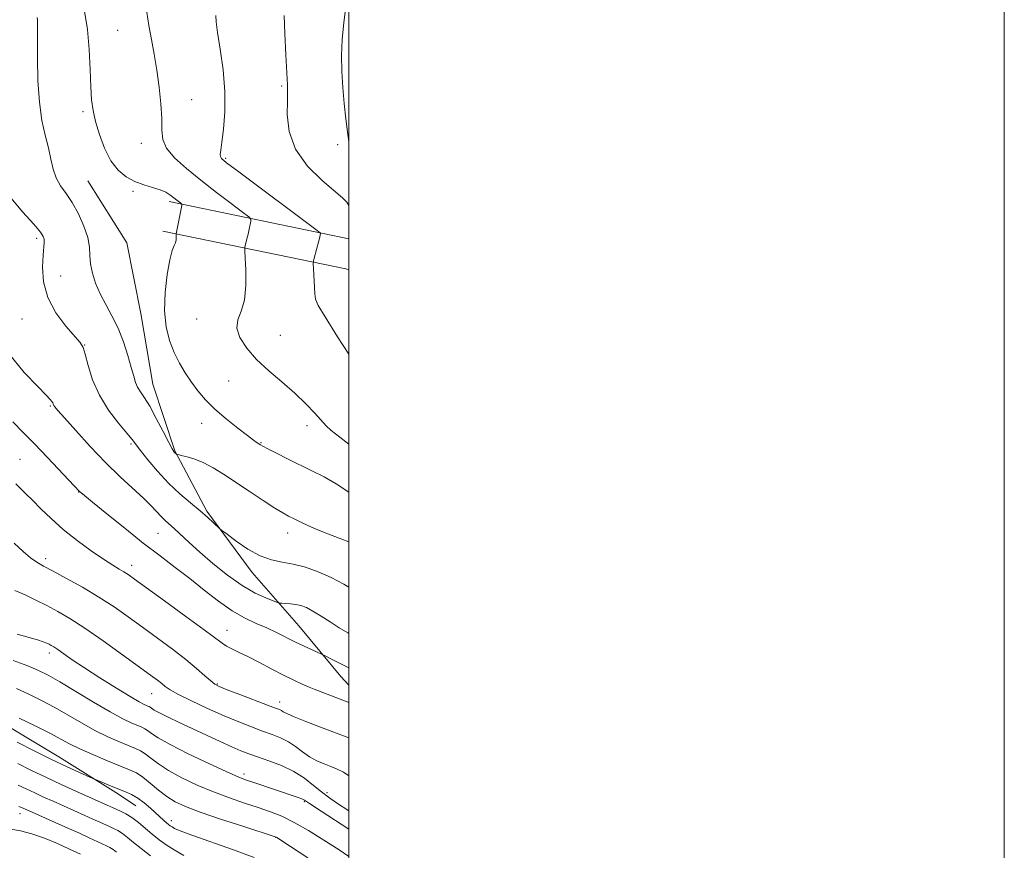
# Model space of a CAD drawing. Extents: x 2097300 to 2100200, y 314800 to 317700.
# Drawn here: x 2099899 to 2100200, y 315212 to 315465 of the extents above; entities that cross this region are included whole.
import ezdxf

# ---------------------------------------------------------------- set-up
doc = ezdxf.new("R2010")
doc.units = 0
doc.header["$MEASUREMENT"] = 0
for name, color, linetype, lineweight in [('32000', 7, 'Continuous', 0), ('DTM HARD BREAKLINE', 7, 'Continuous', 0), ('DTM SPOT ELEVATION', 2, 'Continuous', 13), ('INDEX CONTOUR', 41, 'Continuous', 13), ('INTERMEDIATE CONTOUR', 44, 'Continuous', 0)]:
    doc.layers.add(name, color=color, linetype=linetype, lineweight=lineweight)

msp = doc.modelspace()

# ---------------------------------------------------------------- linework, layer by layer
at = {"layer": '32000', "flags": 128}
for points in [[(2097300, 314800), (2100200, 314800), (2100200, 317700), (2097300, 317700), (2097300, 314800)], [(2097500, 315000), (2100000, 315000), (2100000, 317500), (2097500, 317500), (2097500, 315000)]]:
    msp.add_lwpolyline(points, dxfattribs=at)
at = {"layer": 'DTM HARD BREAKLINE'}
for points in [[(2099920.31, 315416.12, 1109.07), (2099932.19, 315397.24, 1109.5), (2099936.5, 315375.64, 1109.22), (2099940.17, 315354.04, 1108.8), (2099946.86, 315333.7, 1108.11), (2099956.59, 315315.28, 1106.23), (2099970.42, 315296.59, 1105.44), (2099984.71, 315280.28, 1102.94), (2099997.49, 315264.84, 1101.3), (2100000, 315262.204, 1100.982)], [(2099772.83, 315332, 1091.36), (2099784.07, 315334.91, 1092.17), (2099786, 315354.94, 1096.08), (2099784.27, 315376.31, 1097.58), (2099778.45, 315397.28, 1100.36), (2099777.19, 315401.17, 1100.65), (2099779.42, 315408.27, 1100.72), (2099789.14, 315409.89, 1100.76), (2099803.64, 315393.58, 1099.93), (2099810.11, 315372.6, 1098.56), (2099812.49, 315351.66, 1096.06), (2099815.52, 315330.93, 1093.58), (2099818.05, 315325.51, 1093.77), (2099826.92, 315307.09, 1092.49), (2099838.59, 315288.43, 1090.21), (2099855.94, 315276.4, 1089.69), (2099873.5, 315265.01, 1088.18), (2099890.2, 315252.98, 1087.17), (2099911.42, 315240.26, 1086.64), (2099929.64, 315228.86, 1085.57), (2099934.99, 315225.36, 1085.14)], [(2100000, 315398.444, 1114.816), (2099945.08, 315409.8, 1109.62)], [(2100000, 315388.919, 1115.061), (2099999, 315389.26, 1114.95), (2099943.22, 315400.79, 1109.62)]]:
    msp.add_polyline3d(points, dxfattribs=at)
at = {"layer": 'DTM SPOT ELEVATION'}
for p in [(2099929.44, 315462.06, 1111.1), (2099979.49, 315445.03, 1115.8), (2099951.95, 315440.86, 1112.77), (2099918.83, 315437.26, 1109.7), (2099936.65, 315427.6, 1111.4), (2099996.58, 315427.2, 1117.6), (2099962.34, 315422.97, 1114.2), (2099934.06, 315412.96, 1109.74), (2099904.65, 315398.61, 1105.65), (2099912, 315387.03, 1106.92), (2099900.24, 315373.97, 1105.15), (2099953.52, 315373.9, 1111.4), (2099979.03, 315368.99, 1112.9), (2099919.29, 315366.04, 1106.05), (2099963.32, 315355.02, 1111.2), (2099908.85, 315347.37, 1103.85), (2099954.99, 315342.11, 1109.32), (2099987.21, 315341.34, 1111.5), (2099933.48, 315335.75, 1105.75), (2099973.13, 315336.19, 1110.1), (2099899.59, 315331.06, 1100.95), (2099917.49, 315321.15, 1101.95), (2099941.74, 315308.53, 1103.05), (2099981.31, 315308.66, 1107.4), (2099907.42, 315300.81, 1098.45), (2099933.65, 315298.73, 1100.55), (2099962.79, 315278.92, 1100.75), (2099908.59, 315272, 1093.55), (2099959.82, 315262.52, 1098.15), (2099939.73, 315259.51, 1095.15), (2099978.82, 315257.02, 1098.55), (2099967.98, 315235.06, 1092.45), (2099993.3, 315229.35, 1094.45), (2099986.4, 315226.59, 1091.85), (2099899.61, 315222.96, 1079.35), (2099945.81, 315220.79, 1086.55), (2099977.61, 315215.67, 1087.95)]:
    msp.add_point(p, dxfattribs=at)
at = {"layer": 'INDEX CONTOUR'}
for points in [[(2099919.298, 315467.905, 1110), (2099920.161, 315462.32, 1110), (2099920.695, 315456.184, 1110), (2099920.988, 315450.122, 1110), (2099921.189, 315444.858, 1110), (2099921.444, 315440.863, 1110), (2099921.884, 315437.593, 1110), (2099922.639, 315434.25, 1110), (2099923.808, 315430.275, 1110), (2099925.375, 315426.069, 1110), (2099927.295, 315422.269, 1110), (2099929.521, 315419.374, 1110), (2099931.997, 315417.315, 1110), (2099934.662, 315415.886, 1110), (2099937.428, 315414.883, 1110), (2099940.074, 315414.122, 1110), (2099942.35, 315413.424, 1110), (2099944.078, 315412.65, 1110), (2099945.368, 315411.827, 1110), (2099948.666, 315409.29, 1110), (2099948.958, 315409.013, 1110), (2099948.995, 315408.569, 1110), (2099948.809, 315407.578, 1110), (2099947.207, 315399.982, 1110), (2099947.206, 315399.831, 1110), (2099947.25, 315398.878, 1110), (2099947.208, 315398.082, 1110), (2099947.015, 315397.24, 1110), (2099946.609, 315396.349, 1110), (2099946.012, 315394.852, 1110), (2099945.272, 315392.054, 1110), (2099944.473, 315387.535, 1110), (2099943.852, 315381.99, 1110), (2099943.685, 315376.388, 1110), (2099944.172, 315371.506, 1110), (2099945.207, 315367.349, 1110), (2099946.61, 315363.729, 1110), (2099948.224, 315360.475, 1110), (2099949.993, 315357.487, 1110), (2099951.886, 315354.684, 1110), (2099953.913, 315351.979, 1110), (2099956.245, 315349.266, 1110), (2099959.094, 315346.433, 1110), (2099962.526, 315343.453, 1110), (2099966.039, 315340.634, 1110), (2099968.987, 315338.371, 1110), (2099970.891, 315336.942, 1110), (2099971.945, 315336.176, 1110), (2099972.508, 315335.786, 1110), (2099972.956, 315335.498, 1110), (2099973.72, 315335.073, 1110), (2099975.248, 315334.286, 1110), (2099977.839, 315332.983, 1110), (2099981.213, 315331.305, 1110), (2099988.673, 315327.631, 1110), (2099992.383, 315325.713, 1110), (2099996.122, 315323.577, 1110), (2100000, 315321.073, 1110)], [(2099898.286, 315323.605, 1100), (2099899.715, 315322.183, 1100), (2099901.361, 315320.593, 1100), (2099903.392, 315318.596, 1100), (2099905.949, 315316.024, 1100), (2099909.081, 315312.992, 1100), (2099912.811, 315309.685, 1100), (2099917.061, 315306.313, 1100), (2099921.354, 315303.174, 1100), (2099925.114, 315300.591, 1100), (2099927.906, 315298.788, 1100), (2099929.871, 315297.597, 1100), (2099931.296, 315296.755, 1100), (2099932.571, 315295.933, 1100), (2099934.52, 315294.556, 1100), (2099943.732, 315287.882, 1100), (2099950.219, 315283.161, 1100), (2099955.835, 315279.034, 1100), (2099961.248, 315274.97, 1100), (2099962.615, 315274.089, 1100), (2099964.281, 315273.223, 1100), (2099966.478, 315272.164, 1100), (2099969.286, 315270.785, 1100), (2099972.702, 315269.025, 1100), (2099976.406, 315267.086, 1100), (2099979.997, 315265.235, 1100), (2099983.139, 315263.689, 1100), (2099985.75, 315262.474, 1100), (2099987.812, 315261.564, 1100), (2099989.369, 315260.913, 1100), (2099990.724, 315260.381, 1100), (2100000, 315256.91, 1100)], [(2099898.537, 315261.093, 1090), (2099902.311, 315259.4, 1090), (2099906.198, 315257.485, 1090), (2099910.188, 315255.342, 1090), (2099914.266, 315252.997, 1090), (2099918.377, 315250.607, 1090), (2099922.457, 315248.361, 1090), (2099926.405, 315246.423, 1090), (2099929.967, 315244.845, 1090), (2099934.889, 315242.825, 1090), (2099936.395, 315242.104, 1090), (2099937.807, 315241.186, 1090), (2099939.528, 315239.835, 1090), (2099941.824, 315238.09, 1090), (2099944.925, 315236.061, 1090), (2099948.96, 315233.865, 1090), (2099953.65, 315231.647, 1090), (2099958.615, 315229.561, 1090), (2099963.51, 315227.726, 1090), (2099968.132, 315226.139, 1090), (2099972.316, 315224.76, 1090), (2099975.996, 315223.506, 1090), (2099979.505, 315222.113, 1090), (2099983.279, 315220.272, 1090), (2099987.619, 315217.778, 1090), (2099992.298, 315214.859, 1090), (2099996.956, 315211.848, 1090), (2100000, 315209.857, 1090)], [(2099899.193, 315225.126, 1080), (2099900.033, 315224.82, 1080), (2099901.459, 315224.156, 1080), (2099913.317, 315218.92, 1080), (2099917.511, 315217.039, 1080), (2099920.751, 315215.548, 1080), (2099926.032, 315213.063, 1080), (2099927.051, 315212.553, 1080), (2099927.998, 315211.965, 1080), (2099929.08, 315211.137, 1080)]]:
    msp.add_polyline3d(points, dxfattribs=at)
at = {"layer": 'INTERMEDIATE CONTOUR'}
for points in [[(2100000, 315477.018, 1118), (2099999.948, 315476.519, 1118), (2099999.133, 315470.098, 1118), (2099998.394, 315464.454, 1118), (2099997.881, 315459.29, 1118), (2099997.704, 315454.342, 1118), (2099997.817, 315449.479, 1118), (2099998.134, 315444.609, 1118), (2099998.574, 315439.712, 1118), (2099999.067, 315435.076, 1118), (2099999.547, 315431.068, 1118), (2100000, 315428.06, 1118)], [(2099904.802, 315465.957, 1108), (2099904.89, 315465.308, 1108), (2099904.94, 315464.414, 1108), (2099904.96, 315462.606, 1108), (2099904.947, 315453.554, 1108), (2099905.076, 315446.81, 1108), (2099905.498, 315440.154, 1108), (2099906.303, 315434.579, 1108), (2099907.311, 315430.026, 1108), (2099908.273, 315426.171, 1108), (2099909.025, 315422.744, 1108), (2099909.736, 315419.691, 1108), (2099910.66, 315417.01, 1108), (2099911.987, 315414.637, 1108), (2099913.649, 315412.251, 1108), (2099915.51, 315409.466, 1108), (2099917.413, 315406.043, 1108), (2099919.099, 315402.335, 1108), (2099920.284, 315398.84, 1108), (2099920.8, 315395.914, 1108), (2099920.945, 315393.344, 1108), (2099921.128, 315390.779, 1108), (2099921.69, 315387.94, 1108), (2099922.676, 315384.864, 1108), (2099924.058, 315381.663, 1108), (2099925.779, 315378.402, 1108), (2099927.667, 315374.959, 1108), (2099929.518, 315371.166, 1108), (2099931.157, 315366.97, 1108), (2099932.518, 315362.793, 1108), (2099933.561, 315359.172, 1108), (2099934.289, 315356.499, 1108), (2099934.864, 315354.588, 1108), (2099935.491, 315353.104, 1108), (2099936.352, 315351.692, 1108), (2099937.55, 315349.909, 1108), (2099939.168, 315347.288, 1108), (2099941.2, 315343.606, 1108), (2099943.296, 315339.603, 1108), (2099945.018, 315336.263, 1108), (2099946.047, 315334.313, 1108), (2099946.541, 315333.464, 1108), (2099946.777, 315333.172, 1108), (2099947.316, 315332.711, 1108), (2099947.447, 315332.636, 1108), (2099947.832, 315332.528, 1108), (2099948.803, 315332.293, 1108), (2099950.586, 315331.843, 1108), (2099952.988, 315331.105, 1108), (2099955.713, 315330.01, 1108), (2099958.555, 315328.498, 1108), (2099961.668, 315326.544, 1108), (2099969.528, 315321.332, 1108), (2099973.797, 315318.538, 1108), (2099977.383, 315316.233, 1108), (2099979.803, 315314.744, 1108), (2099981.54, 315313.78, 1108), (2099983.317, 315312.899, 1108), (2099985.694, 315311.758, 1108), (2099988.584, 315310.425, 1108), (2099991.739, 315309.072, 1108), (2099994.909, 315307.841, 1108), (2099997.835, 315306.758, 1108), (2100000, 315305.92, 1108)], [(2099938.287, 315467.625, 1112), (2099938.907, 315463.516, 1112), (2099939.687, 315459.25, 1112), (2099940.545, 315454.764, 1112), (2099941.378, 315449.934, 1112), (2099942.089, 315444.749, 1112), (2099942.603, 315439.639, 1112), (2099942.855, 315435.145, 1112), (2099942.886, 315431.636, 1112), (2099943.182, 315428.782, 1112), (2099944.337, 315426.08, 1112), (2099946.793, 315423.117, 1112), (2099950.377, 315419.843, 1112), (2099954.765, 315416.297, 1112), (2099959.557, 315412.6, 1112), (2099964.067, 315409.196, 1112), (2099967.538, 315406.606, 1112), (2099969.43, 315405.163, 1112), (2099970.086, 315404.432, 1112), (2099970.068, 315403.785, 1112), (2099969.553, 315401.353, 1112), (2099969.212, 315399.85, 1112), (2099968.863, 315398.423, 1112), (2099968.311, 315396.321, 1112), (2099968.188, 315395.732, 1112), (2099968.187, 315394.781, 1112), (2099968.307, 315392.654, 1112), (2099968.499, 315388.856, 1112), (2099968.528, 315384.18, 1112), (2099968.111, 315379.74, 1112), (2099967.131, 315376.361, 1112), (2099966.126, 315373.712, 1112), (2099965.802, 315371.176, 1112), (2099966.71, 315368.263, 1112), (2099968.786, 315365.011, 1112), (2099971.811, 315361.588, 1112), (2099975.532, 315358.137, 1112), (2099979.554, 315354.712, 1112), (2099983.444, 315351.341, 1112), (2099986.83, 315348.093, 1112), (2099989.577, 315345.195, 1112), (2099993.017, 315341.344, 1112), (2099994.573, 315339.899, 1112), (2099997.213, 315337.82, 1112), (2100000, 315335.745, 1112)], [(2099959.321, 315466.57, 1114), (2099959.426, 315464.638, 1114), (2099959.891, 315461.436, 1114), (2099960.702, 315456.373, 1114), (2099961.564, 315450.057, 1114), (2099962.112, 315443.393, 1114), (2099962.092, 315437.2, 1114), (2099961.689, 315431.933, 1114), (2099961.197, 315427.957, 1114), (2099960.86, 315425.492, 1114), (2099960.716, 315424.179, 1114), (2099960.749, 315423.512, 1114), (2099961.115, 315422.93, 1114), (2099962.653, 315421.655, 1114), (2099966.371, 315418.851, 1114), (2099989.902, 315401.313, 1114), (2099991.177, 315400.294, 1114), (2099991.326, 315399.992, 1114), (2099991.253, 315399.648, 1114), (2099991.093, 315398.975, 1114), (2099990.794, 315397.799, 1114), (2099989.395, 315392.565, 1114), (2099989.162, 315391.615, 1114), (2099989.104, 315390.796, 1114), (2099989.173, 315389.407, 1114), (2099989.624, 315381.653, 1114), (2099989.807, 315379.983, 1114), (2099990.604, 315378.092, 1114), (2099992.71, 315374.569, 1114), (2099996.528, 315368.529, 1114), (2100000, 315363.179, 1114)], [(2099980.253, 315466.629, 1116), (2099980.466, 315461.063, 1116), (2099980.749, 315454.58, 1116), (2099981.189, 315445.426, 1116), (2099981.253, 315443.063, 1116), (2099981.199, 315440.402, 1116), (2099981.143, 315436.338, 1116), (2099981.706, 315431.221, 1116), (2099983.634, 315425.76, 1116), (2099987.326, 315420.611, 1116), (2099991.791, 315416.207, 1116), (2099998.048, 315410.949, 1116), (2099999.314, 315409.646, 1116), (2100000, 315408.632, 1116)], [(2099896.409, 315411.496, 1106), (2099900.395, 315406.674, 1106), (2099903.796, 315402.861, 1106), (2099905.816, 315400.485, 1106), (2099906.694, 315399.159, 1106), (2099906.924, 315398.294, 1106), (2099906.924, 315397.332, 1106), (2099906.624, 315393.4, 1106), (2099906.479, 315389.77, 1106), (2099906.797, 315385.296, 1106), (2099908.076, 315380.478, 1106), (2099910.58, 315375.804, 1106), (2099913.629, 315371.713, 1106), (2099917.952, 315366.74, 1106), (2099918.835, 315365.268, 1106), (2099919.483, 315363.202, 1106), (2099920.364, 315359.799, 1106), (2099921.74, 315355.409, 1106), (2099923.816, 315350.656, 1106), (2099926.649, 315346.113, 1106), (2099929.692, 315342.161, 1106), (2099932.244, 315339.133, 1106), (2099933.845, 315337.17, 1106), (2099936.39, 315333.764, 1106), (2099938.622, 315330.923, 1106), (2099941.552, 315327.442, 1106), (2099944.886, 315323.857, 1106), (2099948.334, 315320.615, 1106), (2099951.644, 315317.791, 1106), (2099954.568, 315315.368, 1106), (2099956.904, 315313.342, 1106), (2099958.629, 315311.756, 1106), (2099960.444, 315310.023, 1106), (2099961.223, 315309.385, 1106), (2099962.769, 315308.205, 1106), (2099965.534, 315306.147, 1106), (2099969.105, 315303.715, 1106), (2099972.853, 315301.624, 1106), (2099976.301, 315300.389, 1106), (2099979.58, 315299.715, 1106), (2099982.974, 315299.107, 1106), (2099986.688, 315298.154, 1106), (2099990.612, 315296.787, 1106), (2099994.559, 315295.021, 1106), (2099998.392, 315292.949, 1106), (2100000, 315292.109, 1106)], [(2099896.048, 315363.493, 1104), (2099900.894, 315357.63, 1104), (2099905.032, 315353.291, 1104), (2099907.579, 315350.69, 1104), (2099908.816, 315349.383, 1104), (2099909.317, 315348.764, 1104), (2099909.573, 315348.322, 1104), (2099909.748, 315347.931, 1104), (2099909.925, 315347.564, 1104), (2099910.257, 315347.096, 1104), (2099911.175, 315346.02, 1104), (2099913.182, 315343.735, 1104), (2099916.593, 315339.879, 1104), (2099920.969, 315335.056, 1104), (2099925.682, 315330.111, 1104), (2099930.172, 315325.745, 1104), (2099937.359, 315319.119, 1104), (2099939.683, 315316.803, 1104), (2099942.636, 315313.613, 1104), (2099943.862, 315312.433, 1104), (2099946.758, 315309.871, 1104), (2099951.234, 315305.724, 1104), (2099954.469, 315302.808, 1104), (2099958.486, 315299.342, 1104), (2099962.932, 315295.762, 1104), (2099967.35, 315292.606, 1104), (2099971.321, 315290.293, 1104), (2099974.577, 315288.768, 1104), (2099976.889, 315287.857, 1104), (2099978.161, 315287.39, 1104), (2099978.845, 315287.212, 1104), (2099979.526, 315287.167, 1104), (2099980.655, 315287.122, 1104), (2099982.137, 315287.018, 1104), (2099983.744, 315286.814, 1104), (2099985.32, 315286.452, 1104), (2099987.003, 315285.817, 1104), (2099989.006, 315284.772, 1104), (2099991.465, 315283.253, 1104), (2099994.213, 315281.464, 1104), (2099997.005, 315279.677, 1104), (2099999.623, 315278.121, 1104), (2100000, 315277.914, 1104)], [(2099897.363, 315342.51, 1102), (2099900.586, 315339.328, 1102), (2099904.015, 315335.787, 1102), (2099907.948, 315331.665, 1102), (2099917.776, 315321.297, 1102), (2099918.137, 315320.979, 1102), (2099919.229, 315320.07, 1102), (2099921.735, 315318.01, 1102), (2099926.065, 315314.47, 1102), (2099931.542, 315310.04, 1102), (2099937.218, 315305.541, 1102), (2099942.348, 315301.602, 1102), (2099946.995, 315298.09, 1102), (2099951.427, 315294.682, 1102), (2099955.846, 315291.166, 1102), (2099960.187, 315287.779, 1102), (2099964.324, 315284.871, 1102), (2099968.154, 315282.683, 1102), (2099971.675, 315281.03, 1102), (2099974.913, 315279.619, 1102), (2099977.905, 315278.211, 1102), (2099983.522, 315275.387, 1102), (2099986.28, 315274.06, 1102), (2099988.752, 315272.914, 1102), (2099991.656, 315271.598, 1102), (2099992.343, 315271.264, 1102), (2099994.847, 315269.955, 1102), (2099997.087, 315268.823, 1102), (2100000, 315267.436, 1102)], [(2099897.832, 315305.465, 1098), (2099900.561, 315302.929, 1098), (2099902.833, 315301.048, 1098), (2099904.74, 315299.705, 1098), (2099906.815, 315298.5, 1098), (2099909.695, 315296.965, 1098), (2099913.803, 315294.754, 1098), (2099918.69, 315292.025, 1098), (2099923.689, 315289.057, 1098), (2099928.293, 315286.072, 1098), (2099932.636, 315283.039, 1098), (2099937.012, 315279.87, 1098), (2099941.601, 315276.525, 1098), (2099946.127, 315273.171, 1098), (2099950.2, 315270.022, 1098), (2099953.503, 315267.276, 1098), (2099956.016, 315265.051, 1098), (2099957.794, 315263.444, 1098), (2099959.022, 315262.459, 1098), (2099960.41, 315261.722, 1098), (2099962.8, 315260.766, 1098), (2099966.69, 315259.278, 1098), (2099975.141, 315256.08, 1098), (2099977.574, 315255.171, 1098), (2099978.795, 315254.699, 1098), (2099979.396, 315254.406, 1098), (2099979.96, 315254.053, 1098), (2099981.054, 315253.467, 1098), (2099983.239, 315252.493, 1098), (2099986.849, 315251.049, 1098), (2099991.316, 315249.338, 1098), (2100000, 315246.073, 1098)], [(2099898.048, 315291.062, 1096), (2099901.151, 315289.716, 1096), (2099904.461, 315288.129, 1096), (2099907.811, 315286.432, 1096), (2099911.141, 315284.664, 1096), (2099914.83, 315282.515, 1096), (2099919.37, 315279.585, 1096), (2099924.989, 315275.684, 1096), (2099930.873, 315271.456, 1096), (2099939.407, 315265.229, 1096), (2099941.528, 315263.665, 1096), (2099942.853, 315262.645, 1096), (2099943.943, 315261.777, 1096), (2099945.432, 315260.766, 1096), (2099947.969, 315259.345, 1096), (2099951.965, 315257.352, 1096), (2099956.866, 315255.05, 1096), (2099961.884, 315252.809, 1096), (2099966.37, 315250.925, 1096), (2099970.258, 315249.4, 1096), (2099973.626, 315248.16, 1096), (2099976.556, 315247.114, 1096), (2099979.144, 315246.091, 1096), (2099981.489, 315244.901, 1096), (2099983.687, 315243.421, 1096), (2099985.824, 315241.813, 1096), (2099987.983, 315240.304, 1096), (2099990.209, 315239.076, 1096), (2099992.399, 315238.108, 1096), (2099994.412, 315237.335, 1096), (2099996.225, 315236.621, 1096), (2099998.298, 315235.564, 1096), (2100000, 315234.472, 1096)], [(2099898.686, 315277.736, 1094), (2099904.905, 315275.966, 1094), (2099906.705, 315275.392, 1094), (2099907.767, 315274.98, 1094), (2099908.447, 315274.651, 1094), (2099909.078, 315274.312, 1094), (2099909.895, 315273.815, 1094), (2099911.106, 315273.001, 1094), (2099912.922, 315271.723, 1094), (2099915.563, 315269.891, 1094), (2099919.25, 315267.429, 1094), (2099923.999, 315264.379, 1094), (2099929.002, 315261.248, 1094), (2099933.247, 315258.659, 1094), (2099935.977, 315257.073, 1094), (2099937.453, 315256.296, 1094), (2099938.194, 315255.97, 1094), (2099938.649, 315255.784, 1094), (2099938.985, 315255.623, 1094), (2099939.301, 315255.418, 1094), (2099939.733, 315255.094, 1094), (2099940.582, 315254.548, 1094), (2099942.187, 315253.669, 1094), (2099944.787, 315252.382, 1094), (2099948.221, 315250.751, 1094), (2099956.51, 315246.87, 1094), (2099960.666, 315244.94, 1094), (2099964.257, 315243.307, 1094), (2099967.024, 315242.115, 1094), (2099969.429, 315241.18, 1094), (2099972.111, 315240.24, 1094), (2099975.522, 315239.073, 1094), (2099979.356, 315237.611, 1094), (2099983.118, 315235.822, 1094), (2099986.41, 315233.729, 1094), (2099989.208, 315231.555, 1094), (2099991.589, 315229.575, 1094), (2099993.72, 315227.934, 1094), (2099996.151, 315226.262, 1094), (2100000, 315223.752, 1094)], [(2099897.519, 315269.704, 1092), (2099901.955, 315268.038, 1092), (2099905.273, 315266.68, 1092), (2099908.181, 315265.244, 1092), (2099911.712, 315263.214, 1092), (2099922.032, 315256.959, 1092), (2099927.107, 315253.975, 1092), (2099930.97, 315251.886, 1092), (2099933.682, 315250.588, 1092), (2099935.523, 315249.813, 1092), (2099936.769, 315249.305, 1092), (2099937.69, 315248.864, 1092), (2099938.554, 315248.302, 1092), (2099939.699, 315247.433, 1092), (2099941.747, 315246.065, 1092), (2099945.393, 315244.008, 1092), (2099950.952, 315241.216, 1092), (2099957.235, 315238.227, 1092), (2099962.676, 315235.723, 1092), (2099966.166, 315234.185, 1092), (2099968.428, 315233.293, 1092), (2099970.643, 315232.527, 1092), (2099984.509, 315227.814, 1092), (2099985.586, 315227.424, 1092), (2099986.403, 315227.03, 1092), (2099987.978, 315226.033, 1092), (2099991.499, 315223.725, 1092), (2100000, 315218.19, 1092)], [(2099899.35, 315252.12, 1088), (2099904.215, 315249.726, 1088), (2099908.665, 315247.47, 1088), (2099914.721, 315244.255, 1088), (2099917.807, 315242.748, 1088), (2099921.84, 315240.96, 1088), (2099926.252, 315239.103, 1088), (2099933.009, 315236.346, 1088), (2099935.1, 315235.345, 1088), (2099937.06, 315234.07, 1088), (2099939.358, 315232.237, 1088), (2099941.901, 315230.115, 1088), (2099944.457, 315228.115, 1088), (2099946.968, 315226.514, 1088), (2099950.065, 315225.067, 1088), (2099954.554, 315223.399, 1088), (2099960.822, 315221.278, 1088), (2099967.592, 315219.068, 1088), (2099977.496, 315215.878, 1088), (2099977.748, 315215.782, 1088), (2099978.005, 315215.623, 1088), (2099982.152, 315212.92, 1088), (2099987.463, 315209.426, 1088)], [(2099898.696, 315244.791, 1086), (2099903.896, 315242.15, 1086), (2099909.243, 315239.482, 1086), (2099913.95, 315237.227, 1086), (2099917.708, 315235.497, 1086), (2099921.777, 315233.683, 1086), (2099922.628, 315233.316, 1086), (2099925.278, 315232.222, 1086), (2099927.427, 315231.347, 1086), (2099931.744, 315229.628, 1086), (2099933.658, 315228.762, 1086), (2099935.545, 315227.664, 1086), (2099937.485, 315226.219, 1086), (2099939.373, 315224.603, 1086), (2099943.479, 315220.847, 1086), (2099944.293, 315220.127, 1086), (2099944.921, 315219.606, 1086), (2099945.456, 315219.21, 1086), (2099945.995, 315218.86, 1086), (2099946.765, 315218.442, 1086), (2099948.499, 315217.708, 1086), (2099952.06, 315216.374, 1086), (2099964.776, 315211.834, 1086), (2099971.07, 315209.517, 1086)], [(2099898.9, 315238.219, 1084), (2099902.918, 315236.236, 1084), (2099907.441, 315234.027, 1084), (2099912.14, 315231.825, 1084), (2099916.592, 315229.806, 1084), (2099926.221, 315225.528, 1084), (2099928.004, 315224.711, 1084), (2099930.267, 315223.723, 1084), (2099931.858, 315222.923, 1084), (2099933.698, 315221.772, 1084), (2099935.725, 315220.215, 1084), (2099939.971, 315216.62, 1084), (2099942.044, 315214.975, 1084), (2099944.212, 315213.424, 1084), (2099946.667, 315211.84, 1084), (2099949.573, 315210.133, 1084)], [(2099899.047, 315231.673, 1082), (2099901.475, 315230.528, 1082), (2099904.073, 315229.267, 1082), (2099906.8, 315227.99, 1082), (2099909.679, 315226.69, 1082), (2099919.134, 315222.509, 1082), (2099921.866, 315221.284, 1082), (2099923.956, 315220.323, 1082), (2099926.876, 315218.965, 1082), (2099928.15, 315218.393, 1082), (2099929.455, 315217.738, 1082), (2099930.848, 315216.868, 1082), (2099932.402, 315215.676, 1082), (2099934.252, 315214.145, 1082), (2099936.55, 315212.284, 1082), (2099939.434, 315210.099, 1082)], [(2099896.784, 315218.158, 1078), (2099899.699, 315217.633, 1078), (2099903.19, 315216.739, 1078), (2099907.049, 315215.398, 1078), (2099910.999, 315213.776, 1078), (2099914.742, 315212.098, 1078), (2099918.016, 315210.568, 1078)]]:
    msp.add_polyline3d(points, dxfattribs=at)

doc.saveas('drawing.dxf')
